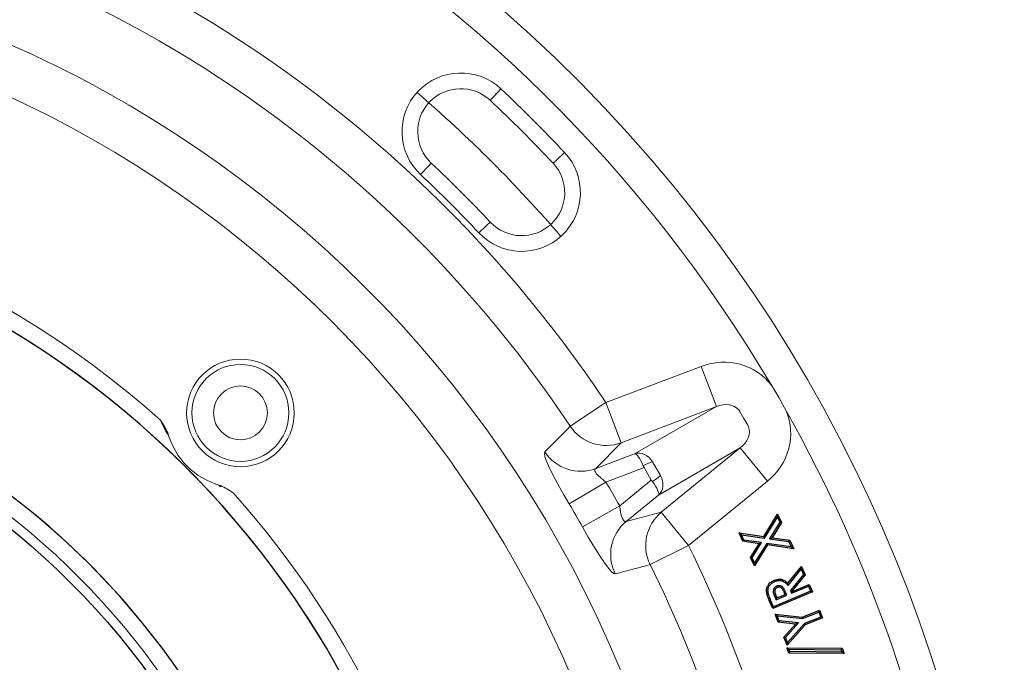
# Model space of a CAD drawing. Extents: x 113.5 to 137.9, y 18.8 to 52.4.
# Drawn here: x 123.4 to 124.6, y 49.8 to 50.6 of the extents above; entities that cross this region are included whole.
import ezdxf

# ---------------------------------------------------------------- set-up
doc = ezdxf.new("R2010")
doc.units = 0
doc.header["$MEASUREMENT"] = 0
doc.linetypes.add('SLD-Solid', pattern=[0])
doc.layers.get('0').update_dxf_attribs({"linetype": 'CONTINUOUS'})
doc.layers.get('DEFPOINTS').update_dxf_attribs({"linetype": 'CONTINUOUS'})
doc.layers.add('LIGHT', color=7, linetype='CONTINUOUS')

msp = doc.modelspace()

# ---------------------------------------------------------------- hatches: boundary and pattern name
h = msp.add_hatch()
h.set_pattern_fill('ANSI37', color=253, scale=0.409049)
h.set_pattern_definition([(45, (108.97221, 33.65278), (-0.03615519, 0.03615519), []), (135, (108.97221, 33.65278), (-0.03615519, -0.03615519), [])])
edge = h.paths.add_edge_path()
edge.add_arc((122.83688, 49.25657), 0.72864, 0, 360)

# ---------------------------------------------------------------- linework, layer by layer
at = {"color": 7, "linetype": 'SLD-Solid', "lineweight": 15}
for p, q in [((124.23358, 50.09562), (124.12043, 50.05265)), ((124.26132, 50.08982), (124.26004, 50.09169)), ((124.27168, 50.07151), (124.27071, 50.07356)), ((124.16808, 49.97012), (124.26187, 50.04663)), ((124.09029, 50.02201), (124.13643, 50.03954)), ((124.15814, 50.02937), (124.16677, 50.01442)), ((124.16472, 49.99054), (124.12648, 49.95935))]:
    msp.add_line(p, q, dxfattribs=at)
at = {"color": 253, "linetype": 'Continuous', "lineweight": 25}
for p, q in [((124.28966, 49.94129), (124.3062, 49.96797)), ((124.29051, 49.93945), (124.30599, 49.96441)), ((124.30599, 49.96441), (124.3062, 49.96797)), ((124.30599, 49.96441), (124.30888, 49.95821)), ((124.3062, 49.96797), (124.3108, 49.9581)), ((124.30888, 49.95821), (124.29676, 49.93855)), ((124.3108, 49.9581), (124.29956, 49.93987)), ((124.30888, 49.95821), (124.3108, 49.9581)), ((124.26334, 49.94343), (124.26048, 49.94556)), ((124.26509, 49.93568), (124.26048, 49.94556)), ((124.26048, 49.94556), (124.28966, 49.94129)), ((124.26624, 49.93722), (124.26334, 49.94343)), ((124.26334, 49.94343), (124.29051, 49.93945)), ((124.29051, 49.93945), (124.28966, 49.94129)), ((124.29676, 49.93855), (124.29956, 49.93987)), ((124.29676, 49.93855), (124.31956, 49.93531)), ((124.29956, 49.93987), (124.3207, 49.93685)), ((124.26624, 49.93722), (124.26509, 49.93568)), ((124.2844, 49.9328), (124.26509, 49.93568)), ((124.2872, 49.93409), (124.26624, 49.93722)), ((124.27414, 49.91626), (124.2844, 49.9328)), ((124.27606, 49.91614), (124.2872, 49.93409)), ((124.29427, 49.93142), (124.27874, 49.90638)), ((124.29341, 49.93325), (124.27895, 49.90994)), ((124.2872, 49.93409), (124.2844, 49.9328)), ((124.32247, 49.92905), (124.29341, 49.93325)), ((124.29341, 49.93325), (124.29427, 49.93142)), ((124.32533, 49.92692), (124.29427, 49.93142)), ((124.31956, 49.93531), (124.3207, 49.93685)), ((124.31956, 49.93531), (124.32247, 49.92905)), ((124.3207, 49.93685), (124.32533, 49.92692)), ((124.32247, 49.92905), (124.32533, 49.92692)), ((124.27606, 49.91614), (124.27414, 49.91626)), ((124.27874, 49.90638), (124.27414, 49.91626)), ((124.27895, 49.90994), (124.27606, 49.91614)), ((124.27895, 49.90994), (124.27874, 49.90638)), ((124.31848, 49.88583), (124.33474, 49.90576)), ((124.33427, 49.9025), (124.33474, 49.90576)), ((124.33474, 49.90576), (124.33886, 49.89597)), ((124.31859, 49.88327), (124.33427, 49.9025)), ((124.3369, 49.89625), (124.3214, 49.87727)), ((124.33886, 49.89597), (124.32336, 49.877)), ((124.33427, 49.9025), (124.3369, 49.89625)), ((124.3369, 49.89625), (124.33886, 49.89597)), ((124.30289, 49.88795), (124.30224, 49.88951)), ((124.32282, 49.87394), (124.34276, 49.88232)), ((124.32372, 49.87616), (124.34366, 49.88454)), ((124.34276, 49.88232), (124.34366, 49.88454)), ((124.34276, 49.88232), (124.34521, 49.87648)), ((124.34366, 49.88454), (124.34743, 49.87557)), ((124.34743, 49.87557), (124.30034, 49.85578)), ((124.34521, 49.87648), (124.30125, 49.858)), ((124.30275, 49.87024), (124.30444, 49.86621)), ((124.30431, 49.8709), (124.30534, 49.86843)), ((124.30444, 49.86621), (124.3172, 49.87157)), ((124.30444, 49.86621), (124.30534, 49.86843)), ((124.30534, 49.86843), (124.31498, 49.87248)), ((124.31498, 49.87248), (124.31379, 49.8753)), ((124.3172, 49.87157), (124.31498, 49.87248)), ((124.3172, 49.87157), (124.31535, 49.87596)), ((124.3214, 49.87727), (124.32282, 49.87394)), ((124.3214, 49.87727), (124.32336, 49.877)), ((124.32282, 49.87394), (124.32372, 49.87616)), ((124.32336, 49.877), (124.32372, 49.87616)), ((124.34521, 49.87648), (124.34743, 49.87557)), ((124.30034, 49.85578), (124.29634, 49.8653)), ((124.30125, 49.858), (124.29791, 49.86595)), ((124.30125, 49.858), (124.30034, 49.85578)), ((124.30573, 49.84719), (124.30314, 49.84917)), ((124.30314, 49.84917), (124.33552, 49.84577)), ((124.30688, 49.83956), (124.30314, 49.84917)), ((124.30573, 49.84719), (124.33575, 49.84404)), ((124.30808, 49.84114), (124.30573, 49.84719)), ((124.33552, 49.84577), (124.35612, 49.8538)), ((124.33575, 49.84404), (124.33552, 49.84577)), ((124.33575, 49.84404), (124.35515, 49.8516)), ((124.35747, 49.84564), (124.33807, 49.83808)), ((124.35967, 49.84468), (124.33907, 49.83665)), ((124.35515, 49.8516), (124.35612, 49.8538)), ((124.35515, 49.8516), (124.35747, 49.84564)), ((124.35612, 49.8538), (124.35967, 49.84468)), ((124.35747, 49.84564), (124.35967, 49.84468)), ((124.30808, 49.84114), (124.30688, 49.83956)), ((124.32739, 49.83743), (124.30688, 49.83956)), ((124.33082, 49.83877), (124.30808, 49.84114)), ((124.31376, 49.82191), (124.32739, 49.83743)), ((124.31572, 49.82157), (124.33082, 49.83877)), ((124.33907, 49.83665), (124.31755, 49.81218)), ((124.33807, 49.83808), (124.31812, 49.81539)), ((124.33082, 49.83877), (124.32739, 49.83743)), ((124.33807, 49.83808), (124.33907, 49.83665)), ((124.31572, 49.82157), (124.31376, 49.82191)), ((124.31755, 49.81218), (124.31376, 49.82191)), ((124.31812, 49.81539), (124.31572, 49.82157)), ((124.31812, 49.81539), (124.31755, 49.81218)), ((124.3195, 49.80762), (124.31707, 49.80934)), ((124.31937, 49.803), (124.31707, 49.80934)), ((124.31707, 49.80934), (124.38285, 49.8087)), ((124.32056, 49.80469), (124.31937, 49.803)), ((124.38513, 49.8024), (124.31937, 49.803)), ((124.32056, 49.80469), (124.3195, 49.80762)), ((124.3195, 49.80762), (124.38166, 49.80701)), ((124.3827, 49.80412), (124.32056, 49.80469)), ((124.38166, 49.80701), (124.38285, 49.8087)), ((124.38166, 49.80701), (124.3827, 49.80412)), ((124.3827, 49.80412), (124.38513, 49.8024)), ((124.38285, 49.8087), (124.38513, 49.8024))]:
    msp.add_line(p, q, dxfattribs=at)
at = {"color": 7, "linetype": 'Continuous', "lineweight": 15, "flags": 128}
for points in [[(123.58063, 50.06468), (123.58016, 50.06569), (123.58002, 50.06596), (123.57857, 50.0688), (123.57571, 50.07459), (123.5735, 50.07948)], [(123.58217, 50.0644), (123.58233, 50.06355), (123.58254, 50.06199)], [(123.64229, 50.00224), (123.64385, 50.00202), (123.64471, 50.00187)]]:
    msp.add_lwpolyline(points, dxfattribs=at)
at = {"color": 7, "linetype": 'SLD-Solid', "lineweight": 15, "flags": 128}
for points in [[(124.27071, 50.07356), (124.26602, 50.08169), (124.26132, 50.08982)], [(124.05863, 49.98023), (124.0528, 49.99022), (124.04728, 49.99999), (124.04221, 50.00933), (124.0378, 50.01788), (124.03421, 50.02537), (124.03154, 50.03165), (124.0299, 50.0365), (124.02928, 50.0399), (124.02978, 50.04184)], [(124.11339, 49.89702), (124.11159, 49.89749), (124.109, 49.89962), (124.10568, 49.90335), (124.1017, 49.90859), (124.0972, 49.91511), (124.09224, 49.92278), (124.08691, 49.93142), (124.08137, 49.94075), (124.07446, 49.95282)]]:
    msp.add_lwpolyline(points, dxfattribs=at)
at = {"color": 253, "linetype": 'Continuous', "lineweight": 25, "flags": 128}
for points in [[(124.30514, 49.88236), (124.30539, 49.88177), (124.30559, 49.88128), (124.30579, 49.8808)], [(124.31859, 49.88327), (124.31854, 49.88441), (124.31848, 49.88583)], [(124.30275, 49.87024), (124.30353, 49.87057), (124.30431, 49.8709)], [(124.31535, 49.87596), (124.31476, 49.87571), (124.31428, 49.8755), (124.31379, 49.8753)], [(124.29791, 49.86595), (124.29712, 49.86563), (124.29634, 49.8653)]]:
    msp.add_lwpolyline(points, dxfattribs=at)
at = {"color": 7, "linetype": 'Continuous', "lineweight": 15}
for centre, radius in [((123.66845, 50.08814), 0.06391), ((123.66845, 50.08814), 0.05752), ((123.66845, 50.08814), 0.03196), ((122.83688, 49.25657), 0.76185)]:
    msp.add_circle(centre, radius, dxfattribs=at)
at = {"color": 7, "linetype": 'SLD-Solid', "lineweight": 15}
for centre, radius, start, end in [((122.83688, 49.25657), 1.47021, 33.69627, 86.30373), ((122.83688, 49.25657), 1.3862, 7.26304, 352.73696), ((124.10269, 50.10072), 0.05126, 213.75778, 290.24133), ((124.07256, 50.07008), 0.05126, 213.42263, 290.23892), ((122.83688, 49.25657), 1.41999, 29.36151, 30.63849), ((124.20083, 49.93073), 0.05126, 129.72048, 206.24222), ((124.15924, 49.91996), 0.05126, 129.72247, 206.57737), ((122.83688, 49.25657), 1.47021, 10.43731, 26.30373)]:
    msp.add_arc(centre, radius, start, end, dxfattribs=at)
at = {"color": 7, "linetype": 'Continuous', "lineweight": 15}
for centre, radius, start, end in [((122.83688, 49.25657), 1.32941, 7.83692, 176.65817), ((123.50027, 50.02735), 0.08989, 24.34043, 35.44502), ((123.57699, 50.06007), 0.00587, 19.08123, 51.71592), ((123.66845, 50.08814), 0.08948, 195.38553, 254.61447), ((123.64037, 49.99669), 0.00587, 38.28408, 70.91877), ((123.60634, 49.91768), 0.09252, 54.71334, 65.50121)]:
    msp.add_arc(centre, radius, start, end, dxfattribs=at)
at = {"color": 7, "linetype": 'SLD-Solid', "lineweight": 15}
for centre, major_axis, ratio, start_param, end_param in [((124.23933, 50.07712), (0.02199, 0.0127), 0.7551467, 0.118287, 1.4018802), ((124.24872, 50.06087), (0.02199, 0.0127), 0.7551467, 4.8813051, 6.1648983), ((124.14323, 50.02163), (-0.00867, 0.01711), 0.8752412, 4.7599682, 6.1618485), ((124.16012, 50.03013), (-0.00335, 0.00555), 0.3223834, 1.3957996, 1.5123558), ((124.15262, 50.00538), (-0.01048, 0.01607), 0.8752412, 3.2629295, 4.6648097), ((124.16841, 50.01576), (-0.00314, 0.00568), 0.3223834, 1.6292368, 1.7457931)]:
    msp.add_ellipse(centre, major_axis=major_axis, ratio=ratio, start_param=start_param, end_param=end_param, dxfattribs=at)
at = {"color": 253, "linetype": 'Continuous', "lineweight": 25}
for points, knots in [([(124.29634, 49.8653), (124.2954, 49.86765), (124.29385, 49.87155), (124.29275, 49.87711), (124.29369, 49.88151), (124.29587, 49.88522), (124.2989, 49.88792), (124.30126, 49.88904), (124.30224, 49.88951)], [0, 0, 0, 0, 0.2655289, 0.4405155, 0.5837391, 0.7265569, 0.8860153, 1, 1, 1, 1]), ([(124.29791, 49.86595), (124.29745, 49.86706), (124.29701, 49.86813), (124.29621, 49.87031), (124.29585, 49.87141), (124.29538, 49.87305), (124.29524, 49.8736), (124.29501, 49.87469), (124.29491, 49.87523), (124.29481, 49.87602), (124.29479, 49.87627), (124.29476, 49.87679), (124.29475, 49.87704), (124.29477, 49.8778), (124.29483, 49.87831), (124.29501, 49.87934), (124.29513, 49.87984), (124.29546, 49.8808), (124.29566, 49.88128), (124.29613, 49.88222), (124.2964, 49.88267), (124.29698, 49.88354), (124.2973, 49.88396), (124.298, 49.88474), (124.29837, 49.88511), (124.29917, 49.88579), (124.29959, 49.88611), (124.30026, 49.88656), (124.30049, 49.88671), (124.30095, 49.88699), (124.30118, 49.88712), (124.30188, 49.8875), (124.30235, 49.88771), (124.30289, 49.88795)], [0.00025017, 0.00025017, 0.00025017, 0.00025017, 0.125, 0.125, 0.25, 0.25, 0.3125, 0.3125, 0.375, 0.375, 0.40625, 0.40625, 0.4375, 0.4375, 0.5, 0.5, 0.5625, 0.5625, 0.625, 0.625, 0.6875, 0.6875, 0.75, 0.75, 0.8125, 0.8125, 0.875, 0.875, 0.90625, 0.90625, 0.9375, 0.9375, 0.99874646, 0.99874646, 0.99874646, 0.99874646]), ([(124.30514, 49.88236), (124.30447, 49.88201), (124.30314, 49.88132), (124.30174, 49.87954), (124.30099, 49.87745), (124.30104, 49.87418), (124.30204, 49.87188), (124.30275, 49.87024)], [0, 0, 0, 0, 0.1609899, 0.3158228, 0.470903, 0.6252847, 1, 1, 1, 1]), ([(124.30224, 49.88951), (124.30429, 49.89017), (124.30767, 49.89127), (124.3126, 49.89029), (124.31599, 49.88834), (124.31772, 49.88659), (124.31848, 49.88583)], [0, 0, 0, 0, 0.3542117, 0.5870255, 0.8193838, 1, 1, 1, 1]), ([(124.30579, 49.8808), (124.30558, 49.8807), (124.30536, 49.8806), (124.30505, 49.88042), (124.30495, 49.88036), (124.30475, 49.88023), (124.30465, 49.88016), (124.30437, 49.87994), (124.30419, 49.87978), (124.30395, 49.87952), (124.30387, 49.87943), (124.30372, 49.87924), (124.30364, 49.87915), (124.30344, 49.87886), (124.30331, 49.87865), (124.3031, 49.87822), (124.30301, 49.878), (124.30287, 49.87754), (124.30282, 49.87731), (124.30274, 49.87684), (124.30272, 49.8766), (124.30271, 49.87613), (124.30273, 49.87589), (124.30277, 49.87553), (124.30279, 49.87541), (124.30284, 49.87518), (124.30286, 49.87506), (124.30294, 49.87471), (124.303, 49.87448), (124.3031, 49.87414), (124.30314, 49.87403), (124.30321, 49.8738), (124.30325, 49.87369), (124.30336, 49.87335), (124.30344, 49.87312), (124.3036, 49.87267), (124.30369, 49.87245), (124.30385, 49.872), (124.30394, 49.87178), (124.30412, 49.87134), (124.30422, 49.87112), (124.30431, 49.8709)], [0, 0, 0, 0, 0.0625, 0.0625, 0.09375, 0.09375, 0.125, 0.125, 0.1875, 0.1875, 0.21875, 0.21875, 0.25, 0.25, 0.3125, 0.3125, 0.375, 0.375, 0.4375, 0.4375, 0.5, 0.5, 0.5625, 0.5625, 0.59375, 0.59375, 0.625, 0.625, 0.6875, 0.6875, 0.71875, 0.71875, 0.75, 0.75, 0.8125, 0.8125, 0.875, 0.875, 0.9375, 0.9375, 1, 1, 1, 1]), ([(124.30289, 49.88795), (124.30358, 49.88822), (124.30421, 49.88846), (124.30514, 49.88873), (124.30545, 49.8888), (124.30611, 49.88893), (124.30644, 49.88899), (124.30711, 49.88908), (124.30744, 49.88912), (124.30791, 49.88914), (124.30806, 49.88915), (124.30838, 49.88915), (124.30854, 49.88914), (124.30904, 49.88912), (124.30937, 49.88909), (124.31, 49.88901), (124.31031, 49.88896), (124.31124, 49.88874), (124.31185, 49.88853), (124.31275, 49.88814), (124.31304, 49.888), (124.31362, 49.88768), (124.3139, 49.88752), (124.31445, 49.88716), (124.31472, 49.88696), (124.31526, 49.88655), (124.31552, 49.88634), (124.31627, 49.88569), (124.31674, 49.88519), (124.31726, 49.88465), (124.3177, 49.88419), (124.31814, 49.88373), (124.31859, 49.88327)], [0.0020258, 0.0020258, 0.0020258, 0.0020258, 0.125, 0.125, 0.1875, 0.1875, 0.25, 0.25, 0.3125, 0.3125, 0.34375, 0.34375, 0.375, 0.375, 0.4375, 0.4375, 0.5, 0.5, 0.625, 0.625, 0.6875, 0.6875, 0.75, 0.75, 0.8125, 0.8125, 0.875, 0.875, 1, 1, 1, 1.106587, 1.106587, 1.106587, 1.106587]), ([(124.31535, 49.87596), (124.31535, 49.87596), (124.31535, 49.87596), (124.31535, 49.87597), (124.31517, 49.87639), (124.31497, 49.87685), (124.31454, 49.87775), (124.31432, 49.87819), (124.31395, 49.87886), (124.31381, 49.87909), (124.31354, 49.87953), (124.3134, 49.87975), (124.3131, 49.88018), (124.31294, 49.8804), (124.31258, 49.88085), (124.31239, 49.88107), (124.31196, 49.8815), (124.31174, 49.8817), (124.31123, 49.88209), (124.31093, 49.88228), (124.31, 49.88275), (124.30933, 49.88293), (124.30803, 49.88305), (124.30738, 49.883), (124.30647, 49.88281), (124.30619, 49.88273), (124.30567, 49.88256), (124.30543, 49.88247), (124.30521, 49.88239), (124.30519, 49.88238), (124.30517, 49.88237), (124.30514, 49.88236)], [-0.0004958, -0.0004958, -0.0004958, -0.0004958, 0, 0, 0, 0.125, 0.125, 0.25, 0.25, 0.3125, 0.3125, 0.375, 0.375, 0.4375, 0.4375, 0.5, 0.5, 0.5625, 0.5625, 0.625, 0.625, 0.75, 0.75, 0.875, 0.875, 0.9375, 0.9375, 1, 1, 1, 1.0063077, 1.0063077, 1.0063077, 1.0063077]), ([(124.31379, 49.8753), (124.31361, 49.87572), (124.31343, 49.87615), (124.31302, 49.87699), (124.31281, 49.87741), (124.31247, 49.87802), (124.31236, 49.87822), (124.31211, 49.87862), (124.31199, 49.87881), (124.31172, 49.8792), (124.31158, 49.87938), (124.31129, 49.87975), (124.31114, 49.87992), (124.31081, 49.88025), (124.31064, 49.88041), (124.31027, 49.88069), (124.31007, 49.88082), (124.30944, 49.88113), (124.30898, 49.88126), (124.30805, 49.88135), (124.30758, 49.88131), (124.3069, 49.88117), (124.30667, 49.8811), (124.30623, 49.88096), (124.30601, 49.88088), (124.30579, 49.8808)], [0, 0, 0, 0, 0.125, 0.125, 0.25, 0.25, 0.3125, 0.3125, 0.375, 0.375, 0.4375, 0.4375, 0.5, 0.5, 0.5625, 0.5625, 0.625, 0.625, 0.75, 0.75, 0.875, 0.875, 0.9375, 0.9375, 1, 1, 1, 1])]:
    msp.add_open_spline(points, degree=3, knots=knots, dxfattribs=at)
at = {"layer": 'DEFPOINTS'}
msp.add_circle((122.83688, 49.25657), 0.89091, dxfattribs=at)
for radius, start, end in [(1.0846, 10.38329, 169.61671), (0.92219, 10.54573, 169.45427), (0.92219, 10.54573, 169.45427)]:
    msp.add_arc((122.83688, 49.25657), radius, start, end, dxfattribs=at)
at = {"layer": 'LIGHT', "linetype": 'SLD-Solid', "lineweight": 15}
for p, q in [((123.97771, 50.47287), (123.96909, 50.46369)), ((123.96909, 50.46369), (123.96497, 50.45929)), ((124.05317, 50.3974), (124.04399, 50.38879)), ((123.89089, 50.38031), (123.89501, 50.38471)), ((124.04399, 50.38879), (124.0396, 50.38467)), ((123.89089, 50.38031), (123.88228, 50.37113)), ((123.96061, 50.31059), (123.96501, 50.31471)), ((123.96061, 50.31059), (123.95143, 50.30198)), ((124.1023, 50.10039), (124.21545, 50.14336)), ((124.23358, 50.09562), (124.21545, 50.14336)), ((124.29881, 50.12104), (124.30318, 50.11398)), ((124.06008, 50.07223), (124.1023, 50.10039)), ((124.12043, 50.05265), (124.1023, 50.10039)), ((124.13643, 50.03954), (124.23358, 50.09562)), ((124.31256, 50.09773), (124.31649, 50.09041)), ((124.12043, 50.05265), (124.09029, 50.02201)), ((124.26187, 50.04663), (124.16472, 49.99054)), ((124.29414, 50.00706), (124.26187, 50.04663)), ((124.14762, 50.0233), (124.1023, 50.00609)), ((124.15625, 50.00835), (124.14762, 50.0233)), ((124.11869, 49.9777), (124.15625, 50.00835)), ((124.1023, 50.00609), (124.05863, 49.98023)), ((124.29414, 50.00706), (124.20035, 49.93056)), ((124.11869, 49.9777), (124.07446, 49.95282)), ((124.12648, 49.95935), (124.16808, 49.97012)), ((124.20035, 49.93056), (124.16808, 49.97012)), ((124.20035, 49.93056), (124.15486, 49.90807))]:
    msp.add_line(p, q, dxfattribs=at)
at = {"layer": 'LIGHT', "linetype": 'SLD-Solid', "lineweight": 15, "flags": 128}
for points in [[(124.30318, 50.11398), (124.30789, 50.10586), (124.31256, 50.09773)], [(124.09029, 50.02201), (124.08939, 50.02118), (124.08935, 50.01914), (124.08953, 50.01867), (124.09137, 50.01586), (124.09205, 50.01506), (124.09654, 50.0107), (124.1023, 50.00609)], [(124.11869, 49.9777), (124.11931, 49.97321), (124.12064, 49.96671), (124.1223, 49.96189), (124.12388, 49.9596), (124.12428, 49.9593), (124.12607, 49.95914), (124.12648, 49.95935)]]:
    msp.add_lwpolyline(points, dxfattribs=at)
at = {"layer": 'LIGHT', "linetype": 'SLD-Solid', "lineweight": 15}
msp.add_circle((122.83688, 49.25657), 0.72864, dxfattribs=at)
for centre, radius, start, end in [((122.83688, 49.25657), 1.73846, 55.80035, 140.19965), ((122.83688, 49.25657), 1.69839, 30.5965, 89.4035), ((122.83688, 49.25657), 1.52096, 33.69627, 86.30373), ((122.83688, 49.25657), 1.73846, 325.80035, 50.19965), ((123.92999, 50.422), 0.06975, 46.83378, 226.83378), ((122.83688, 49.25657), 1.59785, 40.66507, 49.33493), ((123.92999, 50.422), 0.05113, 46.83378, 226.83378), ((122.83688, 49.25657), 1.66759, 43.16622, 46.83378), ((122.83688, 49.25657), 1.64898, 43.16622, 46.83378), ((124.0023, 50.34969), 0.06975, 223.16622, 43.16622), ((122.83688, 49.25657), 1.54672, 43.16622, 46.83378), ((124.0023, 50.34969), 0.05113, 223.16622, 43.16622), ((122.83688, 49.25657), 1.5281, 43.16622, 46.83378), ((122.83688, 49.25657), 1.69839, 8.79188, 29.4035), ((89.59479, 84.40757), 48.64947, 315.057684, 315.108225), ((124.17317, 49.97953), 0.0529, 106.91803, 119.98996), ((124.13112, 50.05236), 0.0529, 300.01004, 312.94199), ((122.83688, 49.25657), 1.47074, 29.36151, 30.63849), ((122.83688, 49.25657), 1.52096, 10.43731, 26.30373), ((136.53692, 3.34515), 48.18112, 104.891529, 104.942562)]:
    msp.add_arc(centre, radius, start, end, dxfattribs=at)
at = {"layer": 'LIGHT', "color": 7, "linetype": 'SLD-Solid', "lineweight": 15}
for radius, start, end in [(1.10445, 48.16671, 131.83329), (1.0846, 8.31813, 171.68187), (0.92219, 9.55459, 170.44541), (0.90234, 9.48554, 170.51446), (1.10445, 8.23604, 41.8333)]:
    msp.add_arc((122.83688, 49.25657), radius, start, end, dxfattribs=at)
at = {"layer": 'LIGHT', "linetype": 'SLD-Solid', "lineweight": 15}
for centre, major_axis, ratio, start_param, end_param in [((124.23933, 50.07712), (0.06407, 0.03699), 0.9503076, 0.118287, 1.4018802), ((124.24872, 50.06087), (0.06407, 0.03699), 0.9503076, 4.8813051, 6.1648983), ((124.14323, 50.02163), (-0.00705, 0.01783), 0.242266, 4.8256769, 6.2275571), ((124.1496, 50.02405), (-0.00779, 0.01755), 0.110296, 1.4482082, 1.5647644), ((124.15789, 50.00969), (-0.01131, 0.01552), 0.110296, 1.5768283, 1.6933845), ((124.15262, 50.00538), (-0.01192, 0.01502), 0.242266, 3.1972209, 4.5991011)]:
    msp.add_ellipse(centre, major_axis=major_axis, ratio=ratio, start_param=start_param, end_param=end_param, dxfattribs=at)

doc.saveas('drawing.dxf')
